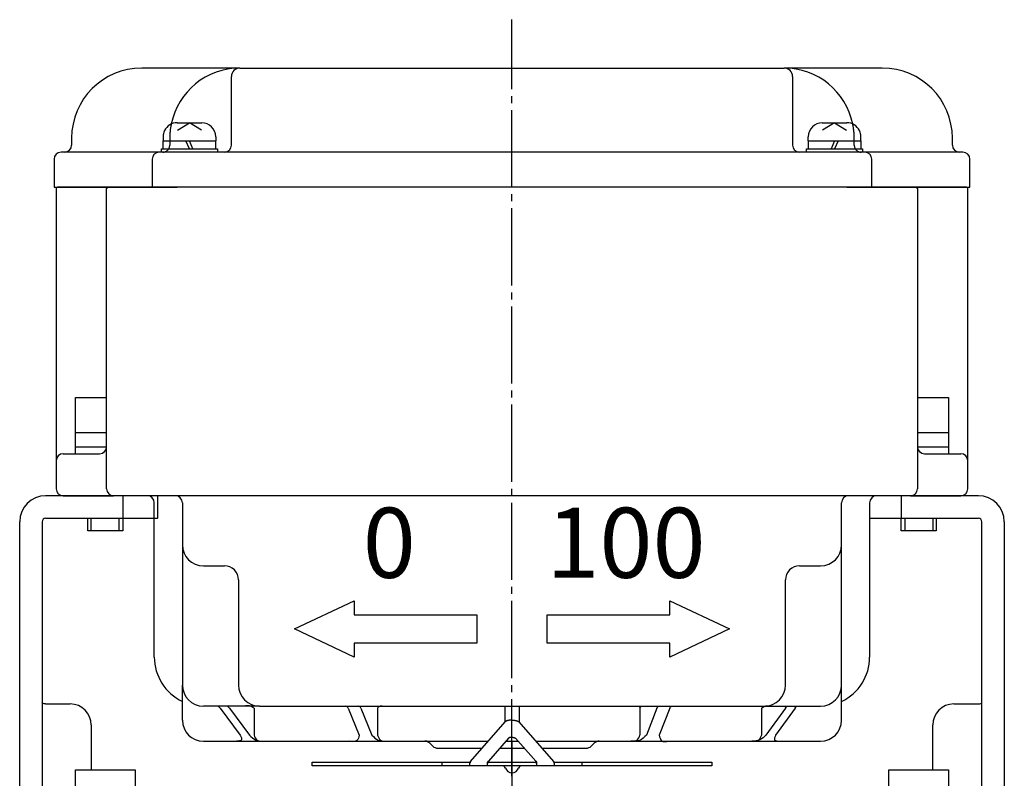
# Model space of a CAD drawing. Units: inches. Extents: x -179526 to -178737, y -757087 to -756494.
# Drawn here: x -178896 to -178755, y -756811 to -756703 of the extents above; entities that cross this region are included whole.
import ezdxf

# ---------------------------------------------------------------- set-up
doc = ezdxf.new("R2010")
doc.units = ezdxf.units.IN
doc.linetypes.add('DASH_CENTER', pattern=[14, 11, -1, 1, -1])
doc.linetypes.add('PHANTOM', pattern=[13, 10, -1, 0, -1, 0, -1])
doc.layers.add('1', color=7, linetype='Continuous')
doc.layers.add('22', color=7, linetype='Continuous')
doc.styles.add('CONVERTER_1', font='txt.shx', dxfattribs={"width": 1.08})

# ---------------------------------------------------------------- blocks, each defined once
blk = doc.blocks.new('Top__1', base_point=(-179570.43, -756338.25))
at = {"layer": '1', "color": 2, "linetype": 'Continuous'}
for p, q in [((-178831.3, -756808.53), (-178826.35, -756802.88)), ((-178824.42, -756802.88), (-178819.48, -756808.53)), ((-178825.87, -756805.21), (-178828.76, -756808.49)), ((-178822.01, -756808.49), (-178824.91, -756805.21)), ((-178853.89, -756809.14), (-178853.89, -756808.64)), ((-178853.89, -756808.64), (-178835.39, -756808.64)), ((-178835.39, -756809.14), (-178853.89, -756809.14)), ((-178835.39, -756808.64), (-178831.39, -756808.64)), ((-178835.39, -756808.64), (-178835.39, -756809.14)), ((-178831.39, -756809.14), (-178835.39, -756809.14)), ((-178831.39, -756808.64), (-178831.36, -756808.64)), ((-178831.39, -756809.14), (-178831.39, -756808.78)), ((-178828.89, -756809.14), (-178831.39, -756809.14)), ((-178828.89, -756809.14), (-178828.89, -756808.82)), ((-178826.8, -756809.14), (-178828.89, -756809.14)), ((-178828.85, -756808.64), (-178821.93, -756808.64)), ((-178823.97, -756809.14), (-178826.8, -756809.14)), ((-178821.89, -756809.14), (-178823.97, -756809.14)), ((-178821.89, -756808.82), (-178821.89, -756809.14)), ((-178819.39, -756809.14), (-178821.89, -756809.14)), ((-178819.42, -756808.64), (-178819.39, -756808.64)), ((-178819.39, -756808.64), (-178815.39, -756808.64)), ((-178819.39, -756808.78), (-178819.39, -756809.14)), ((-178815.39, -756809.14), (-178819.39, -756809.14)), ((-178815.39, -756809.14), (-178815.39, -756808.64)), ((-178815.39, -756808.64), (-178796.89, -756808.64)), ((-178796.89, -756809.14), (-178815.39, -756809.14)), ((-178796.89, -756808.64), (-178796.89, -756809.14))]:
    blk.add_line(p, q, dxfattribs=at)
at = {"layer": '1', "color": 4, "linetype": 'PHANTOM'}
for p, q in [((-178831.39, -756808.64), (-178831.3, -756808.53)), ((-178831.39, -756808.78), (-178831.39, -756808.64)), ((-178828.89, -756808.64), (-178828.76, -756808.49)), ((-178828.89, -756808.82), (-178828.89, -756808.64)), ((-178822.01, -756808.49), (-178821.89, -756808.64)), ((-178821.89, -756808.64), (-178821.89, -756808.82)), ((-178819.48, -756808.53), (-178819.39, -756808.64)), ((-178819.39, -756808.64), (-178819.39, -756808.78))]:
    blk.add_line(p, q, dxfattribs=at)
at = {"layer": '1', "color": 2, "linetype": 'Continuous'}
for centre, radius, start, end in [((-178830.9, -756808.82), 0.487, 158.0264, 175.3285), ((-178830.9, -756808.82), 0.487, 143.5166, 158.0264), ((-178828.39, -756808.82), 0.5, 157.8375, 180), ((-178828.39, -756808.82), 0.5, 138.6635, 157.8375), ((-178826.8, -756809.64), 0.5, 19.4712, 90), ((-178823.97, -756809.64), 0.5, 90, 160.5288), ((-178822.39, -756808.82), 0.5, 22.1625, 41.3365), ((-178822.39, -756808.82), 0.5, 0, 22.1625), ((-178819.87, -756808.82), 0.487, 21.9736, 36.4834), ((-178819.87, -756808.82), 0.487, 4.6715, 21.9736), ((-178825.39, -756809.14), 1, -160.5288, -90), ((-178825.39, -756809.14), 1, -90, -19.4712)]:
    blk.add_arc(centre, radius, start, end, dxfattribs=at)
for points, knots in [([(-178825.39, -756802.64), (-178825.41, -756802.64), (-178825.44, -756802.64), (-178825.48, -756802.64), (-178825.52, -756802.64), (-178825.56, -756802.64), (-178825.6, -756802.64), (-178825.64, -756802.65), (-178825.68, -756802.65), (-178825.73, -756802.65), (-178825.77, -756802.66), (-178825.81, -756802.67), (-178825.85, -756802.67), (-178825.89, -756802.68), (-178825.92, -756802.69), (-178825.96, -756802.69), (-178825.99, -756802.7), (-178826.03, -756802.71), (-178826.06, -756802.72), (-178826.09, -756802.73), (-178826.12, -756802.74), (-178826.15, -756802.75), (-178826.18, -756802.76), (-178826.2, -756802.77), (-178826.23, -756802.78), (-178826.25, -756802.8), (-178826.27, -756802.81), (-178826.3, -756802.82), (-178826.33, -756802.85), (-178826.34, -756802.87), (-178826.35, -756802.88)], [0, 0, 0, 0, 0.048899, 0.097798, 0.13583, 0.173862, 0.213193, 0.252524, 0.295777, 0.33903, 0.380846, 0.422661, 0.460947, 0.499233, 0.537509, 0.575785, 0.6103, 0.644817, 0.679312, 0.713806, 0.743802, 0.773798, 0.803751, 0.833703, 0.858583, 0.883464, 0.90794, 0.932417, 0.973759, 1.015101, 1.015101, 1.015101, 1.015101]), ([(-178825.39, -756802.64), (-178825.37, -756802.64), (-178825.34, -756802.64), (-178825.29, -756802.64), (-178825.25, -756802.64), (-178825.21, -756802.64), (-178825.18, -756802.64), (-178825.14, -756802.65), (-178825.09, -756802.65), (-178825.05, -756802.65), (-178825.01, -756802.66), (-178824.97, -756802.67), (-178824.93, -756802.67), (-178824.89, -756802.68), (-178824.85, -756802.69), (-178824.82, -756802.69), (-178824.78, -756802.7), (-178824.75, -756802.71), (-178824.72, -756802.72), (-178824.69, -756802.73), (-178824.66, -756802.74), (-178824.63, -756802.75), (-178824.6, -756802.76), (-178824.57, -756802.77), (-178824.55, -756802.78), (-178824.53, -756802.8), (-178824.51, -756802.81), (-178824.48, -756802.82), (-178824.45, -756802.85), (-178824.43, -756802.87), (-178824.42, -756802.88)], [0, 0, 0, 0, 0.048899, 0.097798, 0.13583, 0.173862, 0.213193, 0.252524, 0.295777, 0.33903, 0.380846, 0.422661, 0.460947, 0.499233, 0.537509, 0.575785, 0.6103, 0.644817, 0.679312, 0.713806, 0.743802, 0.773798, 0.803751, 0.833703, 0.858583, 0.883464, 0.90794, 0.932417, 0.973759, 1.015101, 1.015101, 1.015101, 1.015101]), ([(-178825.39, -756805.09), (-178825.4, -756805.09), (-178825.41, -756805.09), (-178825.43, -756805.09), (-178825.45, -756805.09), (-178825.48, -756805.09), (-178825.5, -756805.09), (-178825.52, -756805.09), (-178825.54, -756805.09), (-178825.56, -756805.1), (-178825.58, -756805.1), (-178825.6, -756805.1), (-178825.62, -756805.1), (-178825.64, -756805.11), (-178825.66, -756805.11), (-178825.67, -756805.11), (-178825.69, -756805.12), (-178825.71, -756805.12), (-178825.72, -756805.13), (-178825.74, -756805.13), (-178825.76, -756805.14), (-178825.77, -756805.14), (-178825.78, -756805.15), (-178825.8, -756805.15), (-178825.81, -756805.16), (-178825.82, -756805.17), (-178825.83, -756805.17), (-178825.84, -756805.18), (-178825.86, -756805.19), (-178825.87, -756805.2), (-178825.87, -756805.21)], [0, 0, 0, 0, 0.0218129, 0.0436258, 0.0651562, 0.086687, 0.1080458, 0.1294043, 0.1498437, 0.1702831, 0.1907978, 0.2113126, 0.2304541, 0.2495958, 0.26874, 0.2878837, 0.3051391, 0.3223949, 0.3396553, 0.3569149, 0.3719078, 0.3869016, 0.4019052, 0.4169073, 0.4294137, 0.4419211, 0.454446, 0.4669704, 0.4871272, 0.5072842, 0.5072842, 0.5072842, 0.5072842]), ([(-178825.39, -756805.09), (-178825.38, -756805.09), (-178825.37, -756805.09), (-178825.35, -756805.09), (-178825.32, -756805.09), (-178825.3, -756805.09), (-178825.28, -756805.09), (-178825.26, -756805.09), (-178825.24, -756805.09), (-178825.22, -756805.1), (-178825.2, -756805.1), (-178825.18, -756805.1), (-178825.16, -756805.1), (-178825.14, -756805.11), (-178825.12, -756805.11), (-178825.1, -756805.11), (-178825.09, -756805.12), (-178825.07, -756805.12), (-178825.05, -756805.13), (-178825.04, -756805.13), (-178825.02, -756805.14), (-178825.01, -756805.14), (-178824.99, -756805.15), (-178824.98, -756805.15), (-178824.97, -756805.16), (-178824.96, -756805.17), (-178824.95, -756805.17), (-178824.93, -756805.18), (-178824.92, -756805.19), (-178824.91, -756805.2), (-178824.91, -756805.21)], [0, 0, 0, 0, 0.0218129, 0.0436258, 0.0651562, 0.086687, 0.1080458, 0.1294043, 0.1498437, 0.1702831, 0.1907978, 0.2113126, 0.2304541, 0.2495958, 0.26874, 0.2878837, 0.3051391, 0.3223949, 0.3396553, 0.3569149, 0.3719078, 0.3869016, 0.4019052, 0.4169073, 0.4294137, 0.4419211, 0.454446, 0.4669704, 0.4871272, 0.5072842, 0.5072842, 0.5072842, 0.5072842])]:
    blk.add_open_spline(points, degree=3, knots=knots, dxfattribs=at)
blk = doc.blocks.new('Top__2', base_point=(-179001.12, -756497.58))
at = {"layer": '1', "color": 2, "linetype": 'Continuous'}
for p, q in [((-178873.14, -756717.44), (-178869.64, -756717.44)), ((-178873.1, -756718.52), (-178871.39, -756717.44)), ((-178869.68, -756718.52), (-178871.39, -756717.44)), ((-178781.14, -756717.44), (-178777.64, -756717.44)), ((-178779.39, -756717.44), (-178781.1, -756718.52)), ((-178779.39, -756717.44), (-178777.68, -756718.52)), ((-178875.14, -756719.44), (-178875.14, -756720.04)), ((-178867.64, -756719.44), (-178867.64, -756720.04)), ((-178783.14, -756720.04), (-178783.14, -756719.44)), ((-178775.64, -756720.04), (-178775.64, -756719.44)), ((-178875.14, -756721.14), (-178875.14, -756720.04)), ((-178871.39, -756721.14), (-178871.89, -756720.04)), ((-178870.89, -756721.14), (-178871.39, -756720.04)), ((-178867.64, -756721.14), (-178867.64, -756720.04)), ((-178783.14, -756720.04), (-178783.14, -756721.14)), ((-178779.39, -756720.04), (-178779.89, -756721.14)), ((-178778.89, -756720.04), (-178779.39, -756721.14)), ((-178775.64, -756720.04), (-178775.64, -756721.14)), ((-178875.39, -756721.14), (-178875.14, -756721.14)), ((-178875.39, -756721.64), (-178875.39, -756721.14)), ((-178875.14, -756721.14), (-178873.52, -756721.14)), ((-178873.52, -756721.14), (-178867.64, -756721.14)), ((-178867.64, -756721.14), (-178867.39, -756721.14)), ((-178867.39, -756721.14), (-178867.39, -756721.64)), ((-178783.39, -756721.14), (-178783.14, -756721.14)), ((-178783.39, -756721.64), (-178783.39, -756721.14)), ((-178783.14, -756721.14), (-178777.26, -756721.14)), ((-178777.26, -756721.14), (-178775.64, -756721.14)), ((-178775.64, -756721.14), (-178775.39, -756721.14)), ((-178775.39, -756721.14), (-178775.39, -756721.64)), ((-178887.64, -756761.64), (-178887.64, -756756.64)), ((-178887.64, -756756.64), (-178883.19, -756756.64)), ((-178767.58, -756756.64), (-178763.14, -756756.64)), ((-178763.14, -756756.64), (-178763.14, -756761.64)), ((-178887.64, -756763.64), (-178887.64, -756761.64)), ((-178887.64, -756761.64), (-178883.19, -756761.64)), ((-178767.58, -756761.64), (-178763.14, -756761.64)), ((-178763.14, -756761.64), (-178763.14, -756763.64)), ((-178887.64, -756764.64), (-178887.64, -756763.64)), ((-178887.64, -756763.64), (-178883.89, -756763.64)), ((-178883.89, -756763.64), (-178883.19, -756763.64)), ((-178767.58, -756763.64), (-178766.89, -756763.64)), ((-178766.89, -756763.64), (-178763.14, -756763.64)), ((-178763.14, -756763.64), (-178763.14, -756764.64)), ((-178885.89, -756773.84), (-178885.39, -756773.84)), ((-178885.89, -756775.64), (-178885.89, -756773.84)), ((-178885.39, -756775.64), (-178885.39, -756773.84)), ((-178885.39, -756773.84), (-178881.39, -756773.84)), ((-178881.39, -756775.64), (-178881.39, -756773.84)), ((-178881.39, -756773.84), (-178880.89, -756773.84)), ((-178880.89, -756773.84), (-178880.89, -756775.64)), ((-178769.89, -756775.64), (-178769.89, -756773.84)), ((-178769.89, -756773.84), (-178769.39, -756773.84)), ((-178769.39, -756773.84), (-178765.39, -756773.84)), ((-178769.39, -756773.84), (-178769.39, -756775.64)), ((-178765.39, -756773.84), (-178764.89, -756773.84)), ((-178765.39, -756773.84), (-178765.39, -756775.64)), ((-178764.89, -756773.84), (-178764.89, -756775.64)), ((-178885.39, -756775.64), (-178885.89, -756775.64)), ((-178881.39, -756775.64), (-178885.39, -756775.64)), ((-178880.89, -756775.64), (-178881.39, -756775.64)), ((-178769.39, -756775.64), (-178769.89, -756775.64)), ((-178765.39, -756775.64), (-178769.39, -756775.64)), ((-178764.89, -756775.64), (-178765.39, -756775.64)), ((-178887.64, -756814.74), (-178887.64, -756809.74)), ((-178887.64, -756809.74), (-178879.14, -756809.74)), ((-178879.14, -756809.74), (-178879.14, -756814.74)), ((-178771.64, -756809.74), (-178763.14, -756809.74)), ((-178771.64, -756814.74), (-178771.64, -756809.74)), ((-178763.14, -756809.74), (-178763.14, -756814.74))]:
    blk.add_line(p, q, dxfattribs=at)
for centre, start, end in [((-178873.14, -756719.44), 90, 153.9259), ((-178869.64, -756719.44), 0, 90), ((-178781.14, -756719.44), 90, 180), ((-178777.64, -756719.44), 26.0741, 90), ((-178873.14, -756719.44), 153.9259, 180), ((-178777.64, -756719.44), 0, 26.0741)]:
    blk.add_arc(centre, 2, start, end, dxfattribs=at)
at = {"layer": '22', "color": 2, "linetype": 'Continuous'}
for p, q in [((-178875.14, -756720.04), (-178874.12, -756720.04)), ((-178874.12, -756720.04), (-178867.64, -756720.04)), ((-178783.14, -756720.04), (-178776.65, -756720.04)), ((-178776.65, -756720.04), (-178775.64, -756720.04))]:
    blk.add_line(p, q, dxfattribs=at)
blk = doc.blocks.new('Top__3', base_point=(-179315.57, -756135.13))
at = {"layer": '1', "color": 1, "linetype": 'DASH_CENTER'}
blk.add_line((-178825.39, -756810.64), (-178825.39, -756702.74), dxfattribs=at)
at = {"layer": '1', "color": 3, "linetype": 'Continuous'}
for p, q in [((-178890.39, -756726.84), (-178890.39, -756765.64)), ((-178882.99, -756726.64), (-178890.19, -756726.64)), ((-178883.19, -756769.64), (-178883.19, -756726.84)), ((-178825.39, -756726.64), (-178882.99, -756726.64)), ((-178767.78, -756726.64), (-178825.39, -756726.64)), ((-178760.59, -756726.64), (-178767.78, -756726.64)), ((-178767.58, -756726.84), (-178767.58, -756769.64)), ((-178760.39, -756765.64), (-178760.39, -756726.84)), ((-178890.39, -756765.64), (-178890.39, -756769.64)), ((-178889.39, -756764.64), (-178884.19, -756764.64)), ((-178766.58, -756764.64), (-178761.39, -756764.64)), ((-178760.39, -756769.64), (-178760.39, -756765.64)), ((-178889.39, -756770.64), (-178882.19, -756770.64)), ((-178877.39, -756770.64), (-178882.19, -756770.64)), ((-178873.39, -756770.64), (-178877.39, -756770.64)), ((-178825.39, -756770.64), (-178873.39, -756770.64)), ((-178777.39, -756770.64), (-178825.39, -756770.64)), ((-178773.39, -756770.64), (-178777.39, -756770.64)), ((-178768.58, -756770.64), (-178773.39, -756770.64)), ((-178768.58, -756770.64), (-178761.39, -756770.64)), ((-178876.39, -756793.64), (-178876.39, -756771.64)), ((-178872.39, -756771.64), (-178872.39, -756777.64)), ((-178778.39, -756777.64), (-178778.39, -756771.64)), ((-178774.39, -756771.64), (-178774.39, -756793.64)), ((-178872.39, -756777.64), (-178872.39, -756797.64)), ((-178778.39, -756797.64), (-178778.39, -756777.64)), ((-178869.39, -756780.64), (-178866.39, -756780.64)), ((-178784.39, -756780.64), (-178781.39, -756780.64)), ((-178864.39, -756782.64), (-178864.39, -756797.64)), ((-178786.39, -756797.64), (-178786.39, -756782.64)), ((-178856.39, -756789.64), (-178847.89, -756785.64)), ((-178847.89, -756785.64), (-178847.89, -756787.64)), ((-178802.89, -756785.64), (-178794.39, -756789.64)), ((-178802.89, -756787.64), (-178802.89, -756785.64)), ((-178847.89, -756787.64), (-178830.39, -756787.64)), ((-178830.39, -756787.64), (-178830.39, -756791.64)), ((-178820.39, -756787.64), (-178802.89, -756787.64)), ((-178820.39, -756791.64), (-178820.39, -756787.64)), ((-178847.89, -756793.64), (-178856.39, -756789.64)), ((-178794.39, -756789.64), (-178802.89, -756793.64)), ((-178847.89, -756791.64), (-178847.89, -756793.64)), ((-178830.39, -756791.64), (-178847.89, -756791.64)), ((-178802.89, -756791.64), (-178820.39, -756791.64)), ((-178802.89, -756793.64), (-178802.89, -756791.64)), ((-178872.39, -756802.64), (-178872.39, -756797.64)), ((-178778.39, -756800.64), (-178778.39, -756797.64)), ((-178867.55, -756800.64), (-178869.39, -756800.64)), ((-178866.22, -756800.64), (-178867.55, -756800.64)), ((-178863.61, -756800.64), (-178866.22, -756800.64)), ((-178861.39, -756800.64), (-178863.61, -756800.64)), ((-178861.39, -756800.64), (-178849.06, -756800.64)), ((-178849.06, -756800.64), (-178847.23, -756800.64)), ((-178847.23, -756800.64), (-178843.81, -756800.64)), ((-178843.81, -756800.64), (-178826.39, -756800.64)), ((-178826.39, -756800.64), (-178826.39, -756802.92)), ((-178826.39, -756800.64), (-178825.39, -756800.64)), ((-178825.39, -756800.64), (-178824.39, -756800.64)), ((-178824.39, -756800.64), (-178806.62, -756800.64)), ((-178824.39, -756800.64), (-178824.39, -756802.92)), ((-178806.62, -756800.64), (-178804.44, -756800.64)), ((-178804.44, -756800.64), (-178802.6, -756800.64)), ((-178802.6, -756800.64), (-178789.57, -756800.64)), ((-178789.57, -756800.64), (-178789.39, -756800.64)), ((-178789.39, -756800.64), (-178788.42, -756800.64)), ((-178788.42, -756800.64), (-178785.89, -756800.64)), ((-178785.89, -756800.64), (-178784.51, -756800.64)), ((-178784.51, -756800.64), (-178781.39, -756800.64)), ((-178778.39, -756802.64), (-178778.39, -756800.64)), ((-178867.02, -756800.93), (-178864.15, -756804.76)), ((-178865.69, -756800.93), (-178862.82, -756804.76)), ((-178862.17, -756800.93), (-178862.17, -756804.76)), ((-178848.77, -756800.93), (-178847.19, -756804.76)), ((-178846.94, -756800.93), (-178845.37, -756804.76)), ((-178844.56, -756800.93), (-178844.56, -756804.76)), ((-178807.14, -756800.93), (-178807.14, -756804.76)), ((-178804.72, -756800.93), (-178806.23, -756804.76)), ((-178802.88, -756800.93), (-178804.39, -756804.76)), ((-178789.82, -756800.93), (-178789.82, -756804.76)), ((-178786.4, -756800.93), (-178789.18, -756804.76)), ((-178785.02, -756800.93), (-178787.8, -756804.76)), ((-178869.39, -756805.64), (-178864.69, -756805.64)), ((-178864.69, -756805.64), (-178860.86, -756805.64)), ((-178860.86, -756805.64), (-178848.52, -756805.64)), ((-178848.52, -756805.64), (-178843.27, -756805.64)), ((-178843.27, -756805.64), (-178828.77, -756805.64)), ((-178837.1, -756805.93), (-178836.68, -756806.34)), ((-178826.25, -756805.64), (-178824.53, -756805.64)), ((-178822.01, -756805.64), (-178808.46, -756805.64)), ((-178814.1, -756806.34), (-178813.68, -756805.93)), ((-178808.46, -756805.64), (-178803.03, -756805.64)), ((-178803.03, -756805.64), (-178791.17, -756805.64)), ((-178791.17, -756805.64), (-178787.19, -756805.64)), ((-178787.19, -756805.64), (-178781.39, -756805.64)), ((-178835.97, -756806.64), (-178829.64, -756806.64)), ((-178827.13, -756806.64), (-178823.65, -756806.64)), ((-178821.14, -756806.64), (-178814.8, -756806.64))]:
    blk.add_line(p, q, dxfattribs=at)
for centre, radius, start, end in [((-178890.19, -756726.84), 0.2, 90, 180), ((-178882.99, -756726.84), 0.2, 90, 180), ((-178767.78, -756726.84), 0.2, 0, 90), ((-178760.59, -756726.84), 0.2, 0, 90), ((-178884.19, -756763.64), 1, -90, 0), ((-178766.58, -756763.64), 1, 180, -90), ((-178889.39, -756765.64), 1, 90, 180), ((-178761.39, -756765.64), 1, 0, 90), ((-178889.39, -756769.64), 1, 180, -90), ((-178882.19, -756769.64), 1, 180, -90), ((-178768.58, -756769.64), 1, -90, 0), ((-178761.39, -756769.64), 1, -90, 0), ((-178877.39, -756771.64), 1, 0, 90), ((-178873.39, -756771.64), 1, 0, 90), ((-178777.39, -756771.64), 1, 90, 180), ((-178773.39, -756771.64), 1, 90, 180), ((-178869.39, -756777.64), 3, 180, -90), ((-178781.39, -756777.64), 3, -90, 0), ((-178866.39, -756782.64), 2, 0, 90), ((-178784.39, -756782.64), 2, 90, 180), ((-178869.39, -756793.64), 7, 180, -115.3769), ((-178781.39, -756793.64), 7, -64.6231, 0), ((-178869.39, -756797.64), 3, 180, -90), ((-178861.39, -756797.64), 3, 180, -90), ((-178789.39, -756797.64), 3, -90, 0), ((-178781.39, -756797.64), 3, -90, 0), ((-178869.39, -756802.64), 3, 180, -90), ((-178781.39, -756802.64), 3, -90, 0), ((-178837.8, -756806.64), 1, 45, 90), ((-178835.97, -756805.64), 1, -135, -90), ((-178814.8, -756805.64), 1, -90, -45), ((-178812.97, -756806.64), 1, 90, 135)]:
    blk.add_arc(centre, radius, start, end, dxfattribs=at)
for points, knots in [([(-178867.02, -756800.93), (-178867.09, -756800.85), (-178867.23, -756800.68), (-178867.44, -756800.65), (-178867.55, -756800.64)], [0, 0, 0, 0, 0.3124921, 0.6232084, 0.6232084, 0.6232084, 0.6232084]), ([(-178865.69, -756800.93), (-178865.76, -756800.85), (-178865.9, -756800.68), (-178866.12, -756800.65), (-178866.22, -756800.64)], [0, 0, 0, 0, 0.3124921, 0.6232084, 0.6232084, 0.6232084, 0.6232084]), ([(-178862.17, -756800.93), (-178862.38, -756800.8), (-178862.83, -756800.52), (-178863.34, -756800.6), (-178863.61, -756800.64)], [0, 0, 0, 0, 0.737641, 1.512448, 1.512448, 1.512448, 1.512448]), ([(-178848.77, -756800.93), (-178848.79, -756800.86), (-178848.85, -756800.71), (-178848.99, -756800.66), (-178849.06, -756800.64)], [0, 0, 0, 0, 0.2189902, 0.4309278, 0.4309278, 0.4309278, 0.4309278]), ([(-178846.94, -756800.93), (-178846.97, -756800.86), (-178847.02, -756800.71), (-178847.16, -756800.66), (-178847.23, -756800.64)], [0, 0, 0, 0, 0.2189902, 0.4309278, 0.4309278, 0.4309278, 0.4309278]), ([(-178844.56, -756800.93), (-178844.47, -756800.81), (-178844.28, -756800.57), (-178843.97, -756800.61), (-178843.81, -756800.64)], [0, 0, 0, 0, 0.4126303, 0.8609659, 0.8609659, 0.8609659, 0.8609659]), ([(-178807.14, -756800.93), (-178807.09, -756800.83), (-178806.99, -756800.61), (-178806.75, -756800.63), (-178806.62, -756800.64)], [0, 0, 0, 0, 0.3151352, 0.6543074, 0.6543074, 0.6543074, 0.6543074]), ([(-178804.72, -756800.93), (-178804.69, -756800.86), (-178804.64, -756800.72), (-178804.5, -756800.66), (-178804.44, -756800.64)], [0, 0, 0, 0, 0.2150856, 0.4228245, 0.4228245, 0.4228245, 0.4228245]), ([(-178802.88, -756800.93), (-178802.85, -756800.86), (-178802.8, -756800.72), (-178802.67, -756800.66), (-178802.6, -756800.64)], [0, 0, 0, 0, 0.2150856, 0.4228245, 0.4228245, 0.4228245, 0.4228245]), ([(-178789.82, -756800.93), (-178789.61, -756800.8), (-178789.18, -756800.52), (-178788.68, -756800.6), (-178788.42, -756800.64)], [0, 0, 0, 0, 0.715643, 1.468877, 1.468877, 1.468877, 1.468877]), ([(-178786.4, -756800.93), (-178786.33, -756800.85), (-178786.2, -756800.68), (-178785.99, -756800.65), (-178785.89, -756800.64)], [0, 0, 0, 0, 0.3054455, 0.608867, 0.608867, 0.608867, 0.608867]), ([(-178785.02, -756800.93), (-178784.96, -756800.85), (-178784.82, -756800.68), (-178784.61, -756800.65), (-178784.51, -756800.64)], [0, 0, 0, 0, 0.3054455, 0.608867, 0.608867, 0.608867, 0.608867]), ([(-178864.15, -756804.76), (-178864.02, -756805.02), (-178863.75, -756805.57), (-178864.37, -756805.62), (-178864.69, -756805.64)], [0, 0, 0, 0, 0.706612, 1.450971, 1.450971, 1.450971, 1.450971]), ([(-178862.82, -756804.76), (-178862.55, -756805.02), (-178862.01, -756805.56), (-178861.25, -756805.61), (-178860.86, -756805.64)], [0, 0, 0, 0, 1.104323, 2.215134, 2.215134, 2.215134, 2.215134]), ([(-178862.17, -756804.76), (-178862.06, -756805.05), (-178861.84, -756805.65), (-178861.19, -756805.64), (-178860.86, -756805.64)], [0, 0, 0, 0, 0.845496, 1.740418, 1.740418, 1.740418, 1.740418]), ([(-178847.19, -756804.76), (-178847.25, -756805.08), (-178847.38, -756805.8), (-178848.12, -756805.69), (-178848.52, -756805.64)], [0, 0, 0, 0, 0.866296, 1.88764, 1.88764, 1.88764, 1.88764]), ([(-178845.37, -756804.76), (-178845.09, -756805.06), (-178844.53, -756805.67), (-178843.69, -756805.65), (-178843.27, -756805.64)], [0, 0, 0, 0, 1.170805, 2.379896, 2.379896, 2.379896, 2.379896]), ([(-178844.56, -756804.76), (-178844.46, -756805.05), (-178844.24, -756805.65), (-178843.6, -756805.64), (-178843.27, -756805.64)], [0, 0, 0, 0, 0.841334, 1.730983, 1.730983, 1.730983, 1.730983]), ([(-178806.23, -756804.76), (-178806.53, -756805.07), (-178807.14, -756805.7), (-178808.01, -756805.66), (-178808.46, -756805.64)], [0, 0, 0, 0, 1.231224, 2.507092, 2.507092, 2.507092, 2.507092]), ([(-178808.46, -756805.64), (-178808.13, -756805.64), (-178807.48, -756805.66), (-178807.25, -756805.05), (-178807.14, -756804.76)], [0, 0, 0, 0, 0.901529, 1.752258, 1.752258, 1.752258, 1.752258]), ([(-178804.39, -756804.76), (-178804.32, -756805.09), (-178804.18, -756805.8), (-178803.43, -756805.69), (-178803.03, -756805.64)], [0, 0, 0, 0, 0.875681, 1.905262, 1.905262, 1.905262, 1.905262]), ([(-178789.18, -756804.76), (-178789.45, -756805.03), (-178790, -756805.57), (-178790.78, -756805.61), (-178791.17, -756805.64)], [0, 0, 0, 0, 1.116501, 2.241612, 2.241612, 2.241612, 2.241612]), ([(-178789.82, -756804.76), (-178789.93, -756805.05), (-178790.17, -756805.66), (-178790.83, -756805.65), (-178791.17, -756805.64)], [0, 0, 0, 0, 0.863253, 1.780514, 1.780514, 1.780514, 1.780514]), ([(-178787.8, -756804.76), (-178787.92, -756805.03), (-178788.16, -756805.61), (-178787.52, -756805.63), (-178787.19, -756805.64)], [0, 0, 0, 0, 0.712536, 1.485464, 1.485464, 1.485464, 1.485464])]:
    blk.add_open_spline(points, degree=3, knots=knots, dxfattribs=at)
at = {"layer": '1', "color": 3, "char_height": 10, "attachment_point": 5, "style": 'CONVERTER_1'}
for s, insert in [('0', (-178842.89, -756778.64)), ('100', (-178809.14, -756778.64))]:
    blk.add_mtext(s, dxfattribs=dict(at, insert=insert))
blk = doc.blocks.new('_1', base_point=(-179505.87, -756726.64))
at = {"layer": '1', "color": 3, "linetype": 'Continuous'}
for p, q in [((-178864.19, -756709.64), (-178878.19, -756709.64)), ((-178864.19, -756709.64), (-178825.39, -756709.64)), ((-178825.39, -756709.64), (-178786.59, -756709.64)), ((-178772.59, -756709.64), (-178786.59, -756709.64)), ((-178865.39, -756720.64), (-178865.39, -756710.84)), ((-178785.39, -756710.84), (-178785.39, -756720.64)), ((-178888.19, -756719.64), (-178888.19, -756720.64)), ((-178762.59, -756720.64), (-178762.59, -756719.64)), ((-178889.19, -756721.64), (-178889.69, -756721.64)), ((-178875.69, -756721.64), (-178889.19, -756721.64)), ((-178875.19, -756721.64), (-178875.69, -756721.64)), ((-178866.39, -756721.64), (-178875.19, -756721.64)), ((-178825.39, -756721.64), (-178866.39, -756721.64)), ((-178784.39, -756721.64), (-178825.39, -756721.64)), ((-178775.59, -756721.64), (-178784.39, -756721.64)), ((-178761.59, -756721.64), (-178775.09, -756721.64)), ((-178761.09, -756721.64), (-178761.59, -756721.64)), ((-178890.69, -756722.64), (-178890.69, -756726.64)), ((-178876.69, -756722.64), (-178876.69, -756726.64)), ((-178774.09, -756726.64), (-178774.09, -756722.64)), ((-178760.09, -756726.64), (-178760.09, -756722.64)), ((-178890.69, -756726.64), (-178876.69, -756726.64)), ((-178876.69, -756726.64), (-178873.15, -756726.64)), ((-178777.63, -756726.64), (-178774.09, -756726.64)), ((-178774.09, -756726.64), (-178760.09, -756726.64))]:
    blk.add_line(p, q, dxfattribs=at)
at = {"layer": '1', "color": 4, "linetype": 'PHANTOM'}
for p, q in [((-178874.19, -756719.64), (-178874.19, -756720.64)), ((-178776.59, -756720.64), (-178776.59, -756719.64))]:
    blk.add_line(p, q, dxfattribs=at)
at = {"layer": '1', "color": 3, "linetype": 'PHANTOM'}
blk.add_line((-178775.09, -756721.64), (-178775.59, -756721.64), dxfattribs=at)
at = {"layer": '1', "color": 3, "linetype": 'Continuous'}
for centre, radius, start, end in [((-178878.19, -756719.64), 10, 90, 180), ((-178864.19, -756719.64), 10, 90, 168.3897), ((-178864.19, -756710.84), 1.2, 90, 180), ((-178786.59, -756719.64), 10, 11.6103, 90), ((-178786.59, -756710.84), 1.2, 0, 90), ((-178772.59, -756719.64), 10, 0, 90), ((-178889.19, -756720.64), 1, -90, 0), ((-178866.39, -756720.64), 1, -90, 0), ((-178784.39, -756720.64), 1, 180, -90), ((-178761.59, -756720.64), 1, 180, -90), ((-178889.69, -756722.64), 1, 90, 180), ((-178875.69, -756722.64), 1, 90, 180), ((-178775.09, -756722.64), 1, 0, 90), ((-178761.09, -756722.64), 1, 0, 90)]:
    blk.add_arc(centre, radius, start, end, dxfattribs=at)
at = {"layer": '1', "color": 4, "linetype": 'PHANTOM'}
for centre, radius, start, end in [((-178864.19, -756719.64), 10, 168.3897, 180), ((-178786.59, -756719.64), 10, 0, 11.6103), ((-178875.19, -756720.64), 1, -90, 0), ((-178775.59, -756720.64), 1, 180, -90)]:
    blk.add_arc(centre, radius, start, end, dxfattribs=at)
blk = doc.blocks.new('_2', base_point=(-179491.57, -757268.04))
at = {"layer": '1', "color": 4, "linetype": 'PHANTOM'}
blk.add_line((-178825.39, -756809.14), (-178825.39, -756875.74), dxfattribs=at)

msp = doc.modelspace()

# ---------------------------------------------------------------- linework, layer by layer
at = {"layer": '1', "color": 3, "linetype": 'Continuous'}
for p, q in [((-178880.89, -756770.64), (-178891.89, -756770.64)), ((-178880.89, -756770.64), (-178880.89, -756773.84)), ((-178875.89, -756770.64), (-178880.89, -756770.64)), ((-178875.89, -756773.84), (-178875.89, -756770.64)), ((-178769.89, -756770.64), (-178773.39, -756770.64)), ((-178769.89, -756770.64), (-178769.89, -756773.84)), ((-178758.89, -756770.64), (-178769.89, -756770.64)), ((-178891.89, -756773.84), (-178880.89, -756773.84)), ((-178880.89, -756773.84), (-178875.89, -756773.84)), ((-178774.39, -756773.84), (-178769.89, -756773.84)), ((-178769.89, -756773.84), (-178758.89, -756773.84)), ((-178895.59, -756833.94), (-178895.59, -756774.34)), ((-178892.39, -756774.34), (-178892.39, -756800.14)), ((-178758.39, -756800.14), (-178758.39, -756774.34)), ((-178755.19, -756774.34), (-178755.19, -756833.94)), ((-178892.39, -756800.14), (-178892.39, -756830.77)), ((-178891.89, -756800.33), (-178888.39, -756800.33)), ((-178762.39, -756800.33), (-178758.89, -756800.33)), ((-178758.39, -756800.33), (-178758.39, -756800.14)), ((-178758.39, -756830.77), (-178758.39, -756800.33)), ((-178885.39, -756803.33), (-178885.39, -756809.74)), ((-178765.39, -756809.74), (-178765.39, -756803.33))]:
    msp.add_line(p, q, dxfattribs=at)
at = {"layer": '1', "color": 1, "linetype": 'PHANTOM'}
msp.add_line((-178825.39, -756805.64), (-178825.39, -756904.04), dxfattribs=at)
at = {"layer": '1', "color": 3, "linetype": 'Continuous'}
for centre, radius, start, end in [((-178891.89, -756774.34), 3.7, 90, 180), ((-178758.89, -756774.34), 3.7, 0, 90), ((-178891.89, -756774.34), 0.5, 90, 180), ((-178758.89, -756774.34), 0.5, 0, 90), ((-178888.39, -756803.33), 3, 0, 90), ((-178762.39, -756803.33), 3, 90, 180)]:
    msp.add_arc(centre, radius, start, end, dxfattribs=at)
for points in [[(-178891.89, -756800.33), (-178892.03, -756800.34), (-178892.24, -756800.35), (-178892.35, -756800.19), (-178892.39, -756800.14)], [(-178758.89, -756800.33), (-178758.75, -756800.34), (-178758.54, -756800.35), (-178758.43, -756800.19), (-178758.39, -756800.14)]]:
    msp.add_open_spline(points, degree=3, knots=[0, 0, 0, 0, 0.3780173, 0.5679482, 0.5679482, 0.5679482, 0.5679482], dxfattribs=at)

# ---------------------------------------------------------------- block references
for name, p in [('Top__2', (-179001.12, -756497.58)), ('Top__3', (-179315.57, -756135.13)), ('Top__1', (-179570.43, -756338.25))]:
    msp.add_blockref(name, p)
at = {"layer": '1'}
for name, p in [('_1', (-179505.87, -756726.64)), ('_2', (-179491.57, -757268.04))]:
    msp.add_blockref(name, p, dxfattribs=at)

doc.saveas('drawing.dxf')
